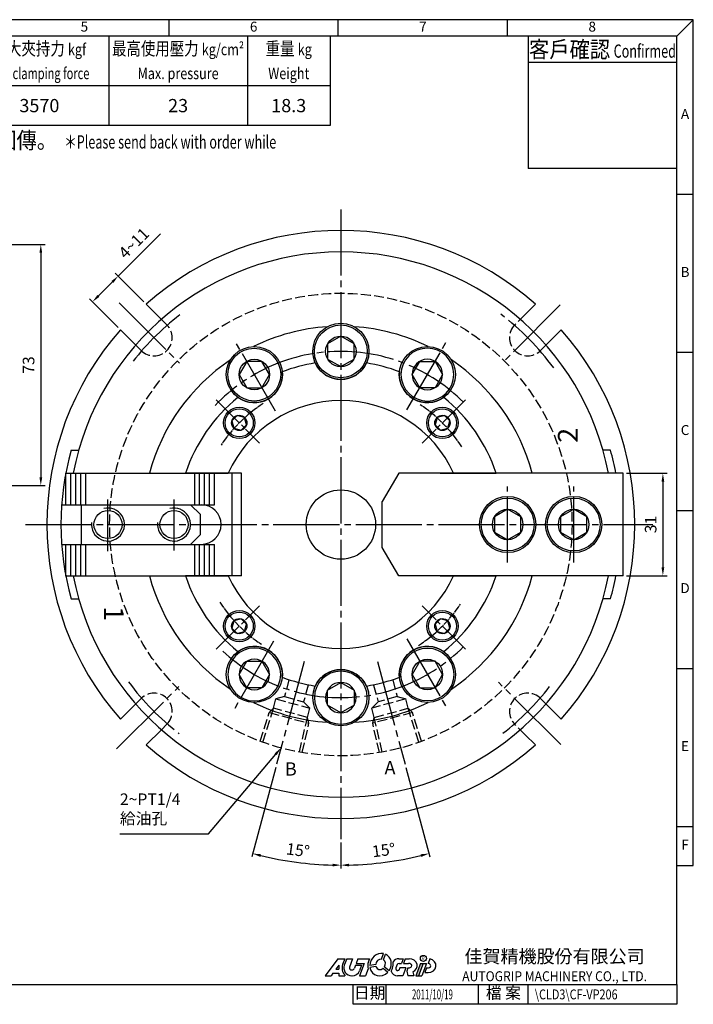
# Model space of a CAD drawing. Units: millimetres. Extents: x -5 to 415, y -6 to 292.
# Drawn here: x 211 to 415, y -6 to 292 of the extents above; entities that cross this region are included whole.
import ezdxf
from ezdxf.enums import TextEntityAlignment as Align

# ---------------------------------------------------------------- set-up
doc = ezdxf.new("R2010")
doc.units = ezdxf.units.MM
doc.linetypes.add('CENTER', pattern=[25, 20, -1.5, 2, -1.5])
doc.linetypes.add('HIDDEN', pattern=[4, 3, -1])
doc.layers.get('0').update_dxf_attribs({"linetype": 'CONTINUOUS'})
doc.layers.get('Defpoints').update_dxf_attribs({"linetype": 'CONTINUOUS'})
doc.layers.add('AM_5', color=1, linetype='CONTINUOUS', lineweight=25)
for name, color, linetype in [('BORDER', 7, 'CONTINUOUS'), ('CENTER', 4, 'CENTER'), ('DIM', 1, 'CONTINUOUS'), ('DRAW', 7, 'CONTINUOUS'), ('HIDDEN', 3, 'HIDDEN')]:
    doc.layers.add(name, color=color, linetype=linetype)
doc.styles.get("Standard").update_dxf_attribs({"font": 'romans.shx', "bigfont": 'chineset.shx'})
doc.dimstyles.new('AM_ISO$0', dxfattribs={"dimtxt": 3.5, "dimasz": 2.5, "dimexe": 1.3, "dimexo": 1, "dimgap": 1.5, "dimtad": 1, "dimdec": 3, "dimdsep": 46, "dimtxsty": 'Standard', "dimcen": 0, "dimclrd": 2, "dimclre": 2, "dimclrt": 1, "dimadec": 3, "dimazin": 2, "dimtfac": 0.65, "dimtdec": 3, "dimtix": 1, "dimtmove": 0, "dimatfit": 3, "dimfxl": 0, "dimlwd": -1, "dimlwe": -1, "dimarcsym": 0})
doc.dimstyles.new('AM_ISO$2', dxfattribs={"dimtxt": 3.5, "dimasz": 2.5, "dimexe": 1, "dimexo": 1, "dimgap": 1.5, "dimtad": 1, "dimdec": 3, "dimdsep": 46, "dimtxsty": 'Standard', "dimcen": 0, "dimclrd": 2, "dimclre": 2, "dimclrt": 1, "dimaunit": 1, "dimazin": 2, "dimtfac": 0.65, "dimtdec": 3, "dimtmove": 1, "dimatfit": 3, "dimfxl": 0, "dimlwd": -1, "dimlwe": -1, "dimarcsym": 0})

# ---------------------------------------------------------------- blocks, each defined once
blk = doc.blocks.new('A3')
at = {"layer": 'BORDER', "color": 2}
for p, q in [((415, 292), (-5, 292)), ((-5, 292), (-5, 0)), ((0, 287), (-5, 292)), ((51.25, 287), (51.25, 292)), ((102.5, 287), (102.5, 292)), ((153.75, 287), (153.75, 292)), ((205, 287), (205, 292)), ((256.25, 287), (256.25, 292)), ((307.5, 287), (307.5, 292)), ((358.75, 287), (358.75, 292)), ((410, 287), (415, 292)), ((415, 36), (415, 292)), ((0, 239.16), (-5, 239.16)), ((410, 239.16), (415, 239.16)), ((0, 191.33), (-5, 191.33)), ((410, 191.33), (415, 191.33)), ((0, 143.5), (-5, 143.5)), ((410, 143.5), (415, 143.5)), ((0, 95.66), (-5, 95.66)), ((410, 95.66), (415, 95.66)), ((0, 47.83), (-5, 47.83)), ((410, 47.83), (415, 47.83)), ((410, 36), (415, 36)), ((0, 0), (-5, 0)), ((51.25, 0), (51.25, -5)), ((102.5, 0), (102.5, -5)), ((153.75, 0), (153.75, -5)), ((198, 0), (198, -5)), ((36, -5), (198, -5))]:
    blk.add_line(p, q, dxfattribs=at)
at = {"layer": 'BORDER'}
for p, q in [((410, 287), (0, 287)), ((0, 287), (0, 0)), ((410, 0), (410, 287)), ((0, 0), (410, 0))]:
    blk.add_line(p, q, dxfattribs=at)
at = {"layer": 'BORDER', "color": 1, "char_height": 3, "attachment_point": 5}
for s, insert, width in [('1', (25.62, 289.5), 51.25), ('2', (76.88, 289.5), 51.25), ('3', (128.12, 289.5), 51.25), ('4', (179.38, 289.5), 51.25), ('5', (230.62, 289.5), 51.25), ('6', (281.88, 289.5), 51.25), ('7', (333.12, 289.5), 51.25), ('8', (384.38, 289.5), 51.25), ('A', (-2.5, 263.08), 5), ('A', (412.5, 263.08), 5), ('B', (-2.5, 215.25), 5), ('B', (412.5, 215.25), 5), ('C', (-2.5, 167.41), 5), ('C', (412.5, 167.41), 5), ('D', (-2.5, 119.58), 5), ('D', (412.5, 119.58), 5), ('E', (-2.5, 71.75), 5), ('E', (412.5, 71.75), 5), ('F', (412.5, 41.91), 5), ('F', (-2.5, 23.91), 5), ('1', (43.62, -2.5), 15.25), ('2', (76.88, -2.5), 51.25), ('3', (128.12, -2.5), 51.25), ('4', (175.88, -2.5), 44.25)]:
    blk.add_mtext(s, dxfattribs=dict(at, insert=insert, width=width))
blk = doc.blocks.new('AG-A3(立式夾頭)標題欄')
at = {"layer": 'BORDER'}
blk.add_hatch(color=1, dxfattribs=at).paths.add_polyline_path([(-79.01, 2.6), (-78.21, 2.6), (-76.83, 6.4), (-77.63, 6.4)])
at = {"layer": 'BORDER', "color": 2}
for p, q in [((-410, 287), (-402.5, 279.5)), ((-372, 287), (-372, 260)), ((-298, 287), (-298, 260)), ((-266, 287), (-266, 260)), ((-214, 287), (-214, 260)), ((-172, 287), (-172, 260)), ((-130, 287), (-130, 260)), ((-379.5, 279.5), (-402.5, 279.5)), ((-379.5, 279.5), (-372, 272)), ((-298, 279.5), (-372, 279.5)), ((-335, 279.5), (-335, 260)), ((-214, 279.5), (-266, 279.5)), ((-240, 279.5), (-240, 260)), ((0, 279), (-45, 279)), ((-105, 272), (-410, 272)), ((-410, 0), (-410, -6)), ((-398, 0), (-398, -6)), ((-386, 0), (-386, -6)), ((-374, 0), (-374, -6)), ((-98, -6), (-98, 0)), ((-88, -6), (-88, 0)), ((0, 0), (0, -6)), ((-60, -6), (-60, 0)), ((-45, -6), (-45, 0)), ((-374, -6), (-410, -6)), ((0, -6), (-98, -6))]:
    blk.add_line(p, q, dxfattribs=at)
at = {"layer": 'BORDER'}
for p, q in [((-105, 287), (-105, 260)), ((-45, 287), (-45, 247)), ((-105, 260), (-410, 260)), ((0, 247), (-45, 247))]:
    blk.add_line(p, q, dxfattribs=at)
at = {"layer": 'DRAW', "color": 1}
for p, q in [((-89.4, 7.69), (-88.8, 9.34)), ((-88.83, 7.5), (-88.23, 9.17)), ((-91.14, 6.05), (-92.97, 5.73)), ((-77.63, 6.4), (-79.01, 2.6)), ((-76.83, 6.4), (-78.21, 2.6)), ((-77.63, 6.4), (-76.83, 6.4)), ((-91.09, 5.45), (-92.92, 5.13)), ((-88.88, 4.92), (-87.47, 3.74)), ((-88.49, 5.38), (-87.1, 4.21)), ((-79.01, 2.6), (-78.21, 2.6))]:
    blk.add_line(p, q, dxfattribs=at)
at = {"layer": 'DRAW', "color": 5}
for p, q in [((-102.66, 7.8), (-106.5, 2.6)), ((-102.66, 7.8), (-100.55, 7.8)), ((-100.55, 7.8), (-101.2, 6.01)), ((-99.95, 7.8), (-100.67, 5.82)), ((-99.95, 7.8), (-98.15, 7.8)), ((-98.15, 7.8), (-99.09, 5.21)), ((-96.55, 7.8), (-97.06, 6.4)), ((-97.06, 6.4), (-94.66, 6.4)), ((-96.55, 7.8), (-93.02, 7.8)), ((-94.66, 6.4), (-96.04, 2.6)), ((-84.67, 6.01), (-85.04, 5.01)), ((-84.15, 7.8), (-82.82, 7.8)), ((-84.11, 6.4), (-83.33, 6.4)), ((-82.82, 7.8), (-83.33, 6.4)), ((-82.22, 7.8), (-82.73, 6.4)), ((-82.73, 6.4), (-81.2, 6.4)), ((-82.22, 7.8), (-81, 7.8)), ((-75.83, 6.4), (-77.21, 2.6)), ((-76.83, 6.4), (-75.83, 6.4)), ((-74.74, 7.74), (-75.24, 6.38)), ((-104.11, 3.4), (-104.7, 2.6)), ((-104.11, 3.4), (-102.3, 3.4)), ((-102.3, 5.85), (-103.22, 4.6)), ((-103.22, 4.6), (-102.3, 4.6)), ((-102.3, 5.85), (-102.3, 4.6)), ((-102.3, 3.4), (-102.3, 2.6)), ((-98.53, 4.4), (-98.35, 4.4)), ((-97.28, 5.8), (-97.6, 4.93)), ((-97.28, 5.8), (-95.48, 5.8)), ((-95.48, 5.8), (-96.07, 4.18)), ((-93.46, 4.76), (-94.24, 2.6)), ((-84.13, 4.2), (-84.47, 4.2)), ((-83.84, 5), (-84.13, 4.2)), ((-82.04, 5), (-83.84, 5)), ((-82.04, 5), (-82.91, 2.6)), ((-81.44, 5), (-81.79, 4.02)), ((-81.79, 4.02), (-81.41, 2.6)), ((-81.44, 5), (-81.2, 5)), ((-79.94, 3.82), (-79.61, 2.6)), ((-75.74, 5), (-76.25, 3.6)), ((-76.25, 3.6), (-75.3, 3.6)), ((-75.74, 5), (-75.5, 5)), ((-106.5, 2.6), (-104.7, 2.6)), ((-102.3, 2.6), (-100.5, 2.6)), ((-100.5, 2.89), (-100.5, 2.6)), ((-98.42, 2.6), (-98.32, 2.6)), ((-96.04, 2.6), (-94.24, 2.6)), ((-82.91, 2.6), (-84.53, 2.6)), ((-79.61, 2.6), (-81.41, 2.6)), ((-78.21, 2.6), (-77.21, 2.6))]:
    blk.add_line(p, q, dxfattribs=at)
at = {"layer": 'DRAW', "color": 1}
blk.add_circle((-76.73, 7.9), 0.9, dxfattribs=at)
at = {"layer": 'DRAW', "color": 5}
for centre, radius, start, end in [((-98.41, 5), 2.96, 160, 225.2951), ((-84.15, 5.8), 2, 90, 149.0453), ((-84.11, 5.8), 0.6, 90, 160), ((-98.42, 5), 2.4, 160, 270), ((-98.53, 5), 0.6, 160, 270), ((-98.35, 5.2), 0.8, 270, 340), ((-98.32, 5), 2.4, 270, 340), ((-84.53, 4.64), 2.04, 196.7711, 270), ((-84.47, 4.8), 0.6, 160, 270)]:
    blk.add_arc(centre, radius, start, end, dxfattribs=at)
for centre, major_axis, ratio, start_param, end_param in [((-81.2, 5.7), (-1, 0), 0.7, 1.570796, 4.712389), ((-81, 5.7), (2.4, 0), 0.875, 5.17, 7.853982), ((-75.5, 5.7), (-1, 0), 0.7, 1.570796, 4.447093), ((-75.3, 5.7), (2.4, 0), 0.875, 4.712389, 7.618649)]:
    blk.add_ellipse(centre, major_axis=major_axis, ratio=ratio, start_param=start_param, end_param=end_param, dxfattribs=at)
at = {"layer": 'DRAW', "color": 1}
for points in [[(-88.8, 9.34), (-90.85, 9.73), (-92.93, 8.05), (-92.97, 5.73)], [(-87.1, 4.21), (-85.92, 5.97), (-86.32, 8.28), (-88.23, 9.17)], [(-89.4, 7.69), (-90.27, 7.78), (-91.13, 6.87), (-91.14, 6.05)], [(-88.49, 5.38), (-88.06, 6.14), (-88.17, 7.05), (-88.83, 7.5)], [(-92.92, 5.13), (-92.46, 2.5), (-89.39, 1.72), (-87.47, 3.74)], [(-91.09, 5.45), (-90.8, 4.47), (-89.69, 4.21), (-88.88, 4.92)]]:
    blk.add_open_spline(points, degree=3, dxfattribs=at)
at = {"layer": 'DRAW', "color": 5}
for points, knots in [([(-93.02, 7.8), (-93.04, 7.76), (-93.12, 7.62), (-93.31, 7.2), (-93.46, 6.77), (-93.58, 5.86), (-93.6, 5.31), (-93.46, 4.76)], [4.5774605, 4.5774605, 4.5774605, 4.5774605, 4.6042224, 4.6042224, 4.9695445, 4.9695445, 5.3160963, 5.3160963, 5.3160963, 5.3160963]), ([(-86.48, 4.05), (-86.32, 4.33), (-86.18, 4.61), (-85.86, 5.53), (-85.79, 6.19), (-85.87, 6.83)], [0.029167, 0.029167, 0.029167, 0.029167, 0.1627537, 0.1627537, 0.4521303, 0.4521303, 0.4521303, 0.4521303])]:
    blk.add_open_spline(points, degree=3, knots=knots, dxfattribs=at)
at = {"layer": 'BORDER', "color": 1}
for s, insert, char_height, width, attachment_point in [('{\\H1.4286x;\\W0.9;客戶確認\\W0.7; \\H0.8x;Confirmed}', (-22.5, 283), 3.5, 45, 5), ('{\\W0.9;＊訂購時請將圖面連同訂單一併回傳。\\W0.7;  \\H0.8x;＊Please send back with order while ordering.}', (-292, 258), 5, 187, 1), ('{\\H1.3333x;\\W0.8;＊為確保產品品質日益精進，敝公司擁有設計變更之權。    \\H0.87502x;＊Subject to technical changes。}', (-408, 0.5), 3, 232.9553, 7), ('A3', (-404, -3), 3, 12, 5), ('{\\W0.7;版本\\H0.85714x;/\\H1.1667x;次}', (-392, -3), 3.5, 12, 5), ('日期', (-93, -3), 3.5, 10, 5), ('檔 案', (-52.5, -3), 3.5, 15, 5)]:
    blk.add_mtext(s, dxfattribs=dict(at, insert=insert, char_height=char_height, width=width, attachment_point=attachment_point))
at = {"layer": 'BORDER', "color": 3, "attachment_point": 5}
for s, insert, char_height, width in [('{\\H1.3333x;規格 \\H0.875x;Spec.}', (-391, 283.25), 3, 38), ('{\\H1.3333x;\\W0.8;活塞面積  \\H0.875x;Eff. piston area cm²}', (-335, 283.25), 3, 74), ('{\\H1.3333x;\\W0.8;爪行程\\H0.875x;(\\H1.1429x;直徑\\H0.875x;)mm}', (-282, 283.25), 3, 32), ('{\\H1.3333x;\\W0.7;夾持直徑 \\H0.875x;Chucking Dia. mm}', (-240, 283.25), 3, 52), ('{\\H1.3333x;\\W0.8;最大夾持力 \\H0.875x;kgf}', (-193, 283.25), 3, 42), ('{\\H1.6x;\\W0.8;最高使用壓力 \\H0.875x;kg/cm²}', (-151, 283.25), 2.5, 42), ('{\\H1.3333x;\\W0.8;重量 \\H0.875x;kg}', (-117.5, 283.25), 3, 25), ('{\\H1.3333x;型號 \\H0.875x;Model}', (-391, 275.75), 3, 38), ('{\\H1.6x;\\W0.8;押側  \\H0.875x;Extend}', (-353.5, 275.75), 2.5, 37), ('{\\H1.6x;\\W0.8;拉側  \\H0.875x;Retract}', (-316.5, 275.75), 2.5, 37), ('{\\W0.6;Jaw Stroke (Dia.)}', (-282, 275.75), 3.5, 32), ('{\\H1.3333x;\\W0.8;最大 \\H0.875x;Max.}', (-253, 275.75), 3, 26), ('{\\H1.3333x;\\W0.8;最小 \\H0.875x;min.}', (-227, 275.75), 3, 26), ('{\\W0.7;Max clamping force}', (-193, 275.75), 3.5, 42), ('{\\W0.8;Max. pressure}', (-151, 275.75), 3.5, 42), ('{\\W0.8;Weight}', (-117.5, 275.75), 3.5, 25)]:
    blk.add_mtext(s, dxfattribs=dict(at, insert=insert, char_height=char_height, width=width))
at = {"layer": 'BORDER', "insert": (-37, 8.5), "char_height": 4, "width": 74, "attachment_point": 5}
blk.add_mtext('{\\fDFLiShuW5-B5|b0|i0|c136|p65;佳賀精機股份有限公司}', dxfattribs=at)
at = {"layer": 'BORDER', "color": 1, "lineweight": 25, "insert": (-37, 2.5), "char_height": 3, "width": 74, "attachment_point": 5}
blk.add_mtext('{\\W0.9;AUTOGRIP MACHINERY CO., LTD.}', dxfattribs=at)
at = {"layer": 'BORDER', "color": 1, "width": 0.9}
blk.add_attdef('型號', text='', height=4.5, dxfattribs=at).set_placement((-391, 266), align=Align.MIDDLE_CENTER)
at = {"layer": 'BORDER', "color": 1}
for tag, height, p in [('押側', 4, (-353.5, 266)), ('拉側', 4, (-316.5, 266)), ('爪行程', 4, (-282, 266)), ('最大夾持徑', 4, (-253, 266)), ('最小夾持徑', 4, (-227, 266)), ('最大夾持力', 4, (-193, 266)), ('最高使用壓力', 4, (-151, 266)), ('重量', 4, (-117.5, 266)), ('B.1', 3, (-380, -3)), ('GEN-TITLE-DAT{5.44}', 3, (-74, -3))]:
    blk.add_attdef(tag, text='', height=height, dxfattribs=at).set_placement(p, align=Align.MIDDLE_CENTER)
at = {"layer": 'BORDER'}
blk.add_attdef('名稱', (-408, 9.5), '', height=8, dxfattribs=at)
at = {"layer": 'BORDER', "width": 0.8}
blk.add_attdef('NAME', (-328, 9.5), '', height=7, dxfattribs=at)
at = {"layer": 'BORDER', "color": 1}
blk.add_attdef('GEN-TITLE-DWG{10.8}', text='', height=3, dxfattribs=at).set_placement((-43, -3), align=Align.MIDDLE_LEFT)
at = {"layer": 'DRAW', "color": 1}
blk.add_text('R', height=1.08, dxfattribs=at).set_placement((-77.29, 7.36))
blk = doc.blocks.new('*D12')
at = {"layer": 'AM_5', "color": 2}
for p, q in [((240.87, 214.4), (253.63, 227.16)), ((248.65, 206.62), (239.95, 215.32)), ((234.86, 208.39), (239.1, 212.63)), ((240.87, 198.84), (232.17, 207.54))]:
    blk.add_line(p, q, dxfattribs=at)
for points in [[(238.81, 212.92), (239.4, 212.33), (240.87, 214.4)], [(234.56, 208.68), (235.15, 208.09), (233.09, 206.62)]]:
    blk.add_solid(points, dxfattribs=at)
at = {"layer": 'Defpoints', "color": 0}
for p in [(240.87, 214.4), (249.35, 205.91), (241.58, 198.13)]:
    blk.add_point(p, dxfattribs=at)
at = {"layer": 'AM_5', "color": 1, "insert": (245.92, 224.04), "char_height": 3.5, "attachment_point": 5, "rotation": 45}
blk.add_mtext('4~11', dxfattribs=at)
blk = doc.blocks.new('*D13')
at = {"layer": 'AM_5', "color": 2}
for p, q in [((288.58, 65.7), (281.34, 38.66)), ((308.28, 42.96), (308.28, 35.11))]:
    blk.add_line(p, q, dxfattribs=at)
blk.add_arc((308.28, 139.21), 103.1, 256.3894, 268.6106, dxfattribs=at)
for points in [[(283.91, 38.6), (284.12, 39.41), (281.59, 39.62)], [(305.78, 36.56), (305.77, 35.72), (308.28, 36.11)]]:
    blk.add_solid(points, dxfattribs=at)
at = {"layer": 'Defpoints', "color": 0}
for p in [(308.28, 234.55), (297.18, 97.78), (288.84, 66.67), (308.28, 43.96), (290.37, 37.68)]:
    blk.add_point(p, dxfattribs=at)
at = {"layer": 'AM_5', "color": 1, "insert": (295.24, 40.22), "char_height": 3.5, "attachment_point": 5, "rotation": 352.5}
blk.add_mtext('15°', dxfattribs=at)
blk = doc.blocks.new('*D14')
at = {"layer": 'AM_5', "color": 2}
for p, q in [((327.97, 65.7), (335.22, 38.65)), ((308.28, 42.96), (308.28, 35.11))]:
    blk.add_line(p, q, dxfattribs=at)
blk.add_arc((308.28, 139.21), 103.1, 271.3893, 283.6107, dxfattribs=at)
for points in [[(332.44, 39.41), (332.64, 38.6), (334.96, 39.62)], [(310.78, 35.72), (310.77, 36.55), (308.28, 36.11)]]:
    blk.add_solid(points, dxfattribs=at)
at = {"layer": 'Defpoints', "color": 0}
for p in [(308.28, 234.55), (317.46, 104.93), (327.72, 66.67), (308.28, 43.96), (317.26, 36.5)]:
    blk.add_point(p, dxfattribs=at)
at = {"layer": 'AM_5', "color": 1, "insert": (321.31, 40.21), "char_height": 3.5, "attachment_point": 5, "rotation": 7.5}
blk.add_mtext('15°', dxfattribs=at)
blk = doc.blocks.new('*S25')
at = {"layer": 'AM_5', "color": 2}
for p, q in [((268.21, 45.64), (288.55, 69.69)), ((241.38, 45.64), (268.21, 45.64))]:
    blk.add_line(p, q, dxfattribs=at)
at = {"layer": 'AM_5', "color": 2, "linetype": 'Continuous'}
blk.add_trace([(288.86, 69.42), (288.23, 69.95), (290.16, 71.59)], dxfattribs=at)
at = {"layer": 'AM_5', "color": 1, "insert": (241.38, 47.39), "char_height": 3.5, "attachment_point": 7}
blk.add_mtext('2~PT1/4\\P給油孔', dxfattribs=at)
blk = doc.blocks.new('*D22')
at = {"layer": 'AM_5', "color": 2}
for p, q in [((394.79, 154.71), (407.09, 154.71)), ((405.79, 152.21), (405.79, 126.21)), ((394.79, 123.71), (407.09, 123.71))]:
    blk.add_line(p, q, dxfattribs=at)
for points in [[(405.37, 152.21), (406.2, 152.21), (405.79, 154.71)], [(405.37, 126.21), (406.2, 126.21), (405.79, 123.71)]]:
    blk.add_solid(points, dxfattribs=at)
at = {"layer": 'Defpoints', "color": 0}
for p in [(393.79, 154.71), (393.79, 123.71), (405.79, 123.71)]:
    blk.add_point(p, dxfattribs=at)
at = {"layer": 'AM_5', "color": 1, "insert": (402.54, 139.21), "char_height": 3.5, "attachment_point": 5, "rotation": 90}
blk.add_mtext('31', dxfattribs=at)
blk = doc.blocks.new('*D23')
at = {"layer": 'AM_5', "color": 2}
for p, q in [((198.15, 223.97), (218.73, 223.97)), ((217.43, 221.47), (217.43, 153.47)), ((198.15, 150.97), (218.73, 150.97))]:
    blk.add_line(p, q, dxfattribs=at)
for points in [[(217.02, 221.47), (217.85, 221.47), (217.43, 223.97)], [(217.02, 153.47), (217.85, 153.47), (217.43, 150.97)]]:
    blk.add_solid(points, dxfattribs=at)
at = {"layer": 'Defpoints', "color": 0}
for p in [(197.15, 223.97), (197.15, 150.97), (217.43, 150.97)]:
    blk.add_point(p, dxfattribs=at)
at = {"layer": 'AM_5', "color": 1, "insert": (214.18, 187.47), "char_height": 3.5, "attachment_point": 5, "rotation": 90}
blk.add_mtext('73', dxfattribs=at)
blk = doc.blocks.new('CKP130603000-2')
at = {"layer": 'DRAW'}
for p, q in [((1.84, 69.37), (1.84, 67.11)), ((46.84, 69.37), (46.84, 67.11))]:
    blk.add_line(p, q, dxfattribs=at)
for start, end in [(100.829, 105.8266), (74.1734, 79.171)]:
    blk.add_arc((24.34, -10), 82.5, start, end, dxfattribs=at)
blk = doc.blocks.new('FSW150500-1')
at = {"layer": 'DRAW'}
for p, q in [((5.69, 12), (3.38, 8)), ((10.31, 12), (5.69, 12)), ((12.62, 8), (10.31, 12)), ((3.38, 8), (5.69, 4)), ((10.31, 4), (12.62, 8)), ((5.69, 4), (10.31, 4))]:
    blk.add_line(p, q, dxfattribs=at)
for radius in [8, 4.62]:
    blk.add_circle((8, 8), radius, dxfattribs=at)
blk = doc.blocks.new('FSW120200-1')
at = {"layer": 'DRAW'}
for p, q in [((3.1, 6.25), (1.94, 4.25)), ((5.4, 6.25), (3.1, 6.25)), ((6.56, 4.25), (5.4, 6.25)), ((1.94, 4.25), (3.1, 2.25)), ((5.4, 2.25), (6.56, 4.25)), ((3.1, 2.25), (5.4, 2.25))]:
    blk.add_line(p, q, dxfattribs=at)
for radius in [4.25, 2.31]:
    blk.add_circle((4.25, 4.25), radius, dxfattribs=at)
blk = doc.blocks.new('FSW151400-1')
at = {"layer": 'DRAW'}
for p, q in [((5.69, 12), (3.38, 8)), ((10.31, 12), (5.69, 12)), ((12.62, 8), (10.31, 12)), ((3.38, 8), (5.69, 4)), ((10.31, 4), (12.62, 8)), ((5.69, 4), (10.31, 4))]:
    blk.add_line(p, q, dxfattribs=at)
for radius in [8, 4.62]:
    blk.add_circle((8, 8), radius, dxfattribs=at)

msp = doc.modelspace()

# ---------------------------------------------------------------- linework, layer by layer
for p, q in [((227.2469, 154.7093), (274.131, 154.7093)), ((389.3086, 154.7093), (342.4245, 154.7093)), ((227.2469, 123.7093), (274.131, 123.7093)), ((389.3086, 123.7093), (342.4245, 123.7093)), ((0, 0), (378.84, 0))]:
    msp.add_line(p, q)
for radius, start, end in [(82.5, 10.829018, 169.170982), (49.5, 98.998025, 111.001975), (49.5, 68.998025, 81.001975), (49.5, 128.998025, 161.75196), (37.5, 24.414402, 155.585598), (49.5, 18.24804, 51.001975), (82.5, 190.829018, 349.170982), (49.5, 198.24804, 231.001975), (37.5, 204.414402, 335.585598), (49.5, 308.998025, 341.75196), (49.5, 248.998025, 261.001975), (49.5, 278.998025, 291.001975)]:
    msp.add_arc((308.2778, 139.2093), radius, start, end)
at = {"layer": 'CENTER'}
for p, q in [((308.2778, 234.5524), (308.2778, 43.9643)), ((241.1424, 206.3447), (259.4066, 188.0806)), ((374.7286, 205.6602), (357.4856, 188.4171)), ((358.7862, 127.7093), (358.7862, 150.7093)), ((378.7862, 127.7093), (378.7862, 150.7093)), ((237.7694, 131.1924), (237.7694, 146.8256)), ((257.7694, 131.3832), (257.7694, 146.7864)), ((212.8353, 139.2093), (402.7287, 139.2093)), ((297.1775, 97.7824), (288.8399, 66.6662)), ((319.3781, 97.7824), (327.7156, 66.6662)), ((240.3887, 71.3202), (259.2043, 90.1358)), ((374.8404, 72.6467), (355.9847, 91.5024))]:
    msp.add_line(p, q, dxfattribs=at)
at = {"layer": 'CENTER', "color": 4, "linetype": 'CENTER', "ltscale": 0.5}
for p, q in [((270.5543, 176.9328), (283.6827, 163.8044)), ((346.0012, 176.9328), (332.8729, 163.8044)), ((270.5543, 101.4859), (283.6827, 114.6142)), ((346.0012, 101.4859), (332.8729, 114.6142))]:
    msp.add_line(p, q, dxfattribs=at)
at = {"layer": 'CENTER'}
for start, end in [(127.512069, 142.915616), (36.324563, 52.733269), (216.567769, 232.248318), (307.846722, 322.191046)]:
    msp.add_arc((308.2778, 139.2093), 80, start, end, dxfattribs=at)
at = {"layer": 'CENTER', "color": 4, "linetype": 'CENTER', "ltscale": 0.1}
for start, end in [(122.673359, 146.419615), (32.673359, 56.419615), (212.673359, 236.419615), (302.673359, 326.419615)]:
    msp.add_arc((308.2778, 139.2093), 43.5, start, end, dxfattribs=at)
at = {"layer": 'DRAW'}
for p, q in [((249.3546, 205.9106), (253.9603, 201.3049)), ((367.2009, 205.9106), (364.1087, 202.8185)), ((241.5765, 198.1325), (246.1822, 193.5268)), ((374.9791, 198.1325), (370.3734, 193.5268)), ((226.6469, 161.7093), (228.9052, 161.7093)), ((224.9885, 154.7093), (270.0194, 154.7093)), ((225.0194, 145.2093), (225.0194, 154.7093)), ((270.0194, 145.2093), (270.0194, 154.7093)), ((325.7862, 154.7093), (320.7862, 146.2093)), ((393.7862, 154.7093), (325.7862, 154.7093)), ((393.7862, 123.7093), (393.7862, 154.7093)), ((320.7862, 132.2093), (320.7862, 146.2093)), ((223.7379, 145.2093), (270.0194, 145.2093)), ((229.7694, 133.2093), (229.7694, 145.2093)), ((229.7694, 145.2093), (262.7694, 145.2093)), ((262.7694, 145.2093), (265.7694, 142.2093)), ((265.7694, 136.2093), (265.7694, 142.2093)), ((262.7694, 133.2093), (265.7694, 136.2093)), ((223.7379, 133.2093), (270.0194, 133.2093)), ((225.0194, 123.5489), (225.0194, 133.2093)), ((229.7694, 133.2093), (262.7694, 133.2093)), ((270.0194, 123.7093), (270.0194, 133.2093)), ((325.7862, 123.7093), (320.7862, 132.2093)), ((224.9885, 123.7093), (270.0194, 123.7093)), ((393.7862, 123.7093), (325.7862, 123.7093)), ((226.6469, 116.7093), (228.9052, 116.7093)), ((241.5765, 80.2862), (246.1822, 84.8919)), ((374.9791, 80.2862), (370.3734, 84.8919)), ((249.3546, 72.508), (253.9603, 77.1137)), ((367.2009, 72.508), (364.1087, 75.6002))]:
    msp.add_line(p, q, dxfattribs=at)
at = {"layer": 'DRAW', "color": 4, "linetype": 'CENTER'}
for p, q in [((288.4727, 173.5127), (276.0293, 195.0653)), ((328.3048, 173.8971), (340.7132, 195.3891)), ((328.2398, 104.6341), (340.7132, 83.0295)), ((287.8854, 103.8887), (276.0293, 83.3534))]:
    msp.add_line(p, q, dxfattribs=at)
at = {"layer": 'DRAW', "color": 3}
for p, q in [((226.5194, 145.2093), (226.5194, 154.7093)), ((228.0194, 145.2093), (228.0194, 154.7093)), ((229.5194, 145.2093), (229.5194, 154.7093)), ((231.0194, 145.2093), (231.0194, 154.7093)), ((264.0194, 145.2093), (264.0194, 154.7093)), ((265.5194, 145.2093), (265.5194, 154.7093)), ((267.0194, 145.2093), (267.0194, 154.7093)), ((268.5194, 145.2093), (268.5194, 154.7093)), ((226.5194, 123.7093), (226.5194, 133.2093)), ((228.0194, 123.7093), (228.0194, 133.2093)), ((229.5194, 123.7093), (229.5194, 133.2093)), ((231.0194, 123.7093), (231.0194, 133.2093)), ((264.0194, 123.7093), (264.0194, 133.2093)), ((265.5194, 123.7093), (265.5194, 133.2093)), ((267.0194, 123.7093), (267.0194, 133.2093)), ((268.5194, 123.7093), (268.5194, 133.2093))]:
    msp.add_line(p, q, dxfattribs=at)
at = {"layer": 'DRAW', "ltscale": 0.3}
for p, q in [((278.1645, 154.7093), (261.2671, 154.7093)), ((338.391, 154.7093), (355.2884, 154.7093)), ((278.1645, 123.7093), (261.2671, 123.7093)), ((338.391, 123.7093), (355.2884, 123.7093))]:
    msp.add_line(p, q, dxfattribs=at)
at = {"layer": 'DRAW', "linetype": 'Continuous'}
for p, q in [((275.2778, 154.7093), (275.2778, 123.7093)), ((278.1645, 123.7093), (278.1645, 154.7093))]:
    msp.add_line(p, q, dxfattribs=at)
at = {"layer": 'DRAW', "color": 7, "linetype": 'Continuous'}
for centre, radius in [((308.2778, 191.6093), 8.5), ((282.0778, 184.5891), 8.5), ((334.4778, 184.5891), 8.5), ((277.5186, 169.9685), 4.75), ((339.0369, 169.9685), 4.75), ((277.5186, 108.4502), 4.75), ((339.0369, 108.4502), 4.75), ((282.0778, 93.8296), 8.5), ((334.4778, 93.8296), 8.5), ((308.2778, 86.8093), 8.5)]:
    msp.add_circle(centre, radius, dxfattribs=at)
at = {"layer": 'DRAW', "ltscale": 0.3}
msp.add_circle((308.2778, 139.2093), 10.5, dxfattribs=at)
at = {"layer": 'DRAW'}
for centre, radius in [((358.7862, 139.2093), 8.5), ((378.7862, 139.2093), 8.5), ((237.7694, 139.2093), 4.25), ((257.7694, 139.2093), 4.25)]:
    msp.add_circle(centre, radius, dxfattribs=at)
for centre, radius, start, end in [((308.2778, 139.2093), 89, 48.543008, 131.456992), ((308.2778, 139.2093), 89, 138.543008, 221.456992), ((308.2778, 139.2093), 89, 318.543008, 41.456992), ((306.0194, 139.2093), 82.5, 164.17338, 195.82662), ((266.0194, 139.2093), 6, 270, 90), ((308.2778, 139.2093), 89, 228.543008, 311.456992)]:
    msp.add_arc(centre, radius, start, end, dxfattribs=at)
at = {"layer": 'DRAW', "linetype": 'Continuous'}
for centre, radius, start, end in [((308.2778, 139.2093), 60, 93.890442, 116.109558), ((308.2778, 139.2093), 60, 63.890442, 86.109558), ((308.2778, 139.2093), 60, 123.890442, 165.028809), ((308.2778, 191.5993), 8.5, 204.314476, 335.685524), ((308.2778, 139.2093), 60, 14.971191, 56.109558), ((282.0828, 184.5804), 8.5, 234.314476, 5.685524), ((334.4728, 184.5804), 8.5, 174.314476, 305.685524), ((308.2778, 139.2093), 60, 194.971191, 236.109558), ((308.2778, 139.2093), 60, 303.890442, 345.028809), ((282.0828, 93.8383), 8.5, 354.314476, 125.685524), ((334.4728, 93.8383), 8.5, 54.314476, 185.685524), ((308.2778, 86.8193), 8.5, 24.314476, 155.685524), ((308.2778, 139.2093), 60, 243.890442, 266.109558), ((308.2778, 139.2093), 60, 273.890442, 296.109558)]:
    msp.add_arc(centre, radius, start, end, dxfattribs=at)
at = {"layer": 'DRAW', "color": 4, "linetype": 'CENTER'}
for start, end in [(44.897901, 136.525585), (226.982467, 315.129765)]:
    msp.add_arc((308.2778, 139.2093), 52.4, start, end, dxfattribs=at)
at = {"layer": 'DRAW', "ltscale": 0.3}
for start, end in [(99.002974, 110.997026), (69.002974, 80.997026), (129.002974, 161.75196), (18.24804, 50.997026), (198.24804, 230.997026), (309.002974, 341.75196), (249.002974, 260.997026), (279.002974, 290.997026)]:
    msp.add_arc((308.2778, 139.2093), 49.5, start, end, dxfattribs=at)
at = {"layer": 'DRAW', "color": 3}
for centre in [(237.7694, 139.2093), (257.7694, 139.2093)]:
    msp.add_arc(centre, 5, 172.513109, 104.559276, dxfattribs=at)
at = {"layer": 'HIDDEN'}
for p, q in [((364.1087, 202.8185), (360.9572, 199.667)), ((253.9603, 201.3049), (255.5983, 199.667)), ((246.1822, 193.5268), (247.8201, 191.8888)), ((370.3734, 193.5268), (368.7354, 191.8888)), ((292.5685, 92.1725), (291.2143, 87.1187)), ((298.364, 90.6195), (297.0099, 85.5658)), ((318.1915, 90.6195), (319.5457, 85.5658)), ((323.9871, 92.1725), (325.3413, 87.1187)), ((246.1822, 84.8919), (247.8201, 86.5299)), ((287.8494, 83.5879), (288.6087, 86.4215)), ((291.2146, 87.1197), (288.6087, 86.4215)), ((291.2143, 87.1187), (297.0099, 85.5658)), ((325.3413, 87.1187), (319.5457, 85.5658)), ((325.341, 87.1197), (327.9469, 86.4215)), ((328.7061, 83.5879), (327.9469, 86.4215)), ((370.3734, 84.8919), (368.7354, 86.5299)), ((284.7036, 73.2983), (287.8494, 83.5879)), ((298.1585, 80.8255), (287.8494, 83.5879)), ((288.6003, 86.4183), (298.9094, 83.656)), ((297.0101, 85.5668), (298.9237, 83.6532)), ((298.1655, 80.8237), (298.9237, 83.6532)), ((319.5454, 85.5668), (317.6319, 83.6532)), ((318.39, 80.8237), (317.6319, 83.6532)), ((327.9552, 86.4183), (317.6462, 83.656)), ((318.3971, 80.8255), (328.7061, 83.5879)), ((331.8519, 73.2983), (328.7061, 83.5879)), ((295.7381, 70.3417), (298.1585, 80.8255)), ((320.8175, 70.3417), (318.3971, 80.8255)), ((253.9603, 77.1137), (255.5983, 78.7517)), ((364.1087, 75.6002), (360.9572, 78.7517))]:
    msp.add_line(p, q, dxfattribs=at)
at = {"layer": 'HIDDEN', "color": 3}
for p, q in [((286.5549, 82.2933), (287.8494, 83.5879)), ((330.0007, 82.2933), (328.7061, 83.5879)), ((283.895, 73.5932), (286.5549, 82.2933)), ((286.5549, 82.2933), (298.6323, 79.0572)), ((298.6323, 79.0572), (298.1585, 80.8255)), ((330.0007, 82.2933), (317.9232, 79.0572)), ((317.9232, 79.0572), (318.3971, 80.8255)), ((332.6606, 73.5932), (330.0007, 82.2933)), ((296.5858, 70.1927), (298.6323, 79.0572)), ((319.9697, 70.1927), (317.9232, 79.0572))]:
    msp.add_line(p, q, dxfattribs=at)
msp.add_circle((308.2778, 139.2093), 70, dxfattribs=at)
at = {"layer": 'HIDDEN'}
for centre, start, end in [((251.7092, 195.7779), 225, 45), ((364.8463, 195.7779), 135, 315), ((251.7092, 82.6408), 315, 135), ((364.8463, 82.6408), 45, 225)]:
    msp.add_arc(centre, 5.5, start, end, dxfattribs=at)

# ---------------------------------------------------------------- block references
at = {"layer": 'AM_5'}
msp.add_blockref('*S25', (0, 0), dxfattribs=at)
at = {"layer": 'BORDER', "lineweight": 0}
msp.add_blockref('A3', (0, 0), dxfattribs=at)
ref = msp.add_blockref('AG-A3(立式夾頭)標題欄', (410, -0.0033), dxfattribs=at)
ref.add_attrib('名稱', '中實立式三爪夾頭', (2, 9.4967), dxfattribs={"height": 8})
ref.add_attrib('型號', 'VP-206', dxfattribs={"color": 1, "height": 4.5, "width": 0.9}).set_placement((19, 265.9967), align=Align.MIDDLE_CENTER)
ref.add_attrib('押側', '63.1', dxfattribs={"color": 1, "height": 4}).set_placement((56.5, 265.9967), align=Align.MIDDLE_CENTER)
ref.add_attrib('拉側', '53.5', dxfattribs={"color": 1, "height": 4}).set_placement((93.5, 265.9967), align=Align.MIDDLE_CENTER)
ref.add_attrib('爪行程', '8.5', dxfattribs={"color": 1, "height": 4}).set_placement((128, 265.9967), align=Align.MIDDLE_CENTER)
ref.add_attrib('最大夾持徑', '165', dxfattribs={"color": 1, "height": 4}).set_placement((157, 265.9967), align=Align.MIDDLE_CENTER)
ref.add_attrib('最小夾持徑', '14', dxfattribs={"color": 1, "height": 4}).set_placement((183, 265.9967), align=Align.MIDDLE_CENTER)
ref.add_attrib('最大夾持力', '3570', dxfattribs={"color": 1, "height": 4}).set_placement((217, 265.9967), align=Align.MIDDLE_CENTER)
ref.add_attrib('最高使用壓力', '23', dxfattribs={"color": 1, "height": 4}).set_placement((259, 265.9967), align=Align.MIDDLE_CENTER)
ref.add_attrib('重量', '18.3', dxfattribs={"color": 1, "height": 4}).set_placement((292.5, 265.9967), align=Align.MIDDLE_CENTER)
ref.add_attrib('GEN-TITLE-DWG{10.8}', '\\CLD3\\CF-VP206', dxfattribs={"color": 1, "height": 3, "width": 0.804255}).set_placement((367, -3.0033), align=Align.MIDDLE_LEFT)
ref.add_attrib('GEN-TITLE-DAT{5.44}', '2011/10/19', dxfattribs={"color": 1, "height": 3, "width": 0.579898}).set_placement((336, -3.0033), align=Align.MIDDLE_CENTER)
ref.add_attrib('B.1', 'B.1', dxfattribs={"color": 1, "height": 3}).set_placement((30, -3.0033), align=Align.MIDDLE_CENTER)
at = {"layer": 'DRAW'}
for name, p, rotation in [('FSW151400-1', (300.2778, 199.6093), 270), ('FSW151400-1', (271.1496, 187.5173), 299.9999999999997), ('FSW120200-1', (277.5186, 175.9789), 225), ('FSW120200-1', (345.0473, 169.9685), 135), ('CKP130603000-2', (320.5362, 163.5517), 270), ('FSW150500-1', (350.7862, 147.2093), 270), ('FSW150500-1', (370.7862, 147.2093), 270), ('FSW120200-1', (271.5082, 108.4502), 315), ('FSW120200-1', (339.0369, 102.4398), 45), ('FSW151400-1', (345.406, 90.9014), 120.0000000000005)]:
    msp.add_blockref(name, p, dxfattribs=dict(at, rotation=rotation))
at = {"layer": 'DRAW', "xscale": -1}
for p, rotation in [((345.406, 187.5173), 59.99999999999946), ((271.1496, 90.9014), 239.9999999999995), ((300.2778, 78.8093), 270)]:
    msp.add_blockref('FSW151400-1', p, dxfattribs=dict(at, rotation=rotation))

# ---------------------------------------------------------------- texts
at = {"layer": 'DIM'}
for s, p in [('B', (291.337, 63.2202)), ('A', (321.5016, 63.6095))]:
    msp.add_text(s, height=4, dxfattribs=at).set_placement(p)
at = {"layer": 'DRAW', "char_height": 6, "width": 6, "attachment_point": 5}
for s, insert, rotation in [('2', (377.7778, 166.2093), 90), ('1', (238.7778, 112.2093), 270)]:
    msp.add_mtext(s, dxfattribs=dict(at, insert=insert, rotation=rotation))

# ---------------------------------------------------------------- dimensions: what is measured, and where the dimension line sits
at = {"layer": 'AM_5'}
for base, line1, line2, override, picture, middle in [((290.375, 37.6774), ((297.1775, 97.7824), (288.8399, 66.6662)), ((308.2778, 234.5524), (308.2778, 43.9643)), {"dimadec": 0}, '*D13', (295.245, 40.2153)), ((317.2638, 36.4992), ((308.2778, 234.5524), (308.2778, 43.9643)), ((317.4631, 104.9292), (327.7156, 66.6662)), {"dimdec": 3, "dimadec": 0}, '*D14', (321.3111, 40.2111))]:
    dim = msp.add_angular_dim_2l(base=base, line1=line1, line2=line2, dimstyle='AM_ISO$2', override=override, dxfattribs=at)
    dim.commit()
    dim.dimension.update_dxf_attribs({"geometry": picture, "text_midpoint": middle})
dim = msp.add_linear_dim(base=(240.8694, 214.3959), p1=(241.5765, 198.1325), p2=(249.3546, 205.9106), angle=45, text='4~<>', dimstyle='AM_ISO$0', override={"dimdec": 3}, dxfattribs=at)
dim.commit()
dim.dimension.update_dxf_attribs({"geometry": '*D12', "text_midpoint": (248.2135, 221.74), "dimtype": 161})
for base, p1, p2, picture, middle in [((217.4335, 150.969), (197.1482, 223.969), (197.1482, 150.969), '*D23', (214.1835, 187.469)), ((405.7862, 123.7093), (393.7862, 154.7093), (393.7862, 123.7093), '*D22', (402.5362, 139.2093))]:
    dim = msp.add_linear_dim(base=base, p1=p1, p2=p2, angle=90, dimstyle='AM_ISO$0', override={"dimdec": 3, "dimadec": 3}, dxfattribs=at)
    dim.commit()
    dim.dimension.update_dxf_attribs({"geometry": picture, "text_midpoint": middle})

doc.saveas('drawing.dxf')
